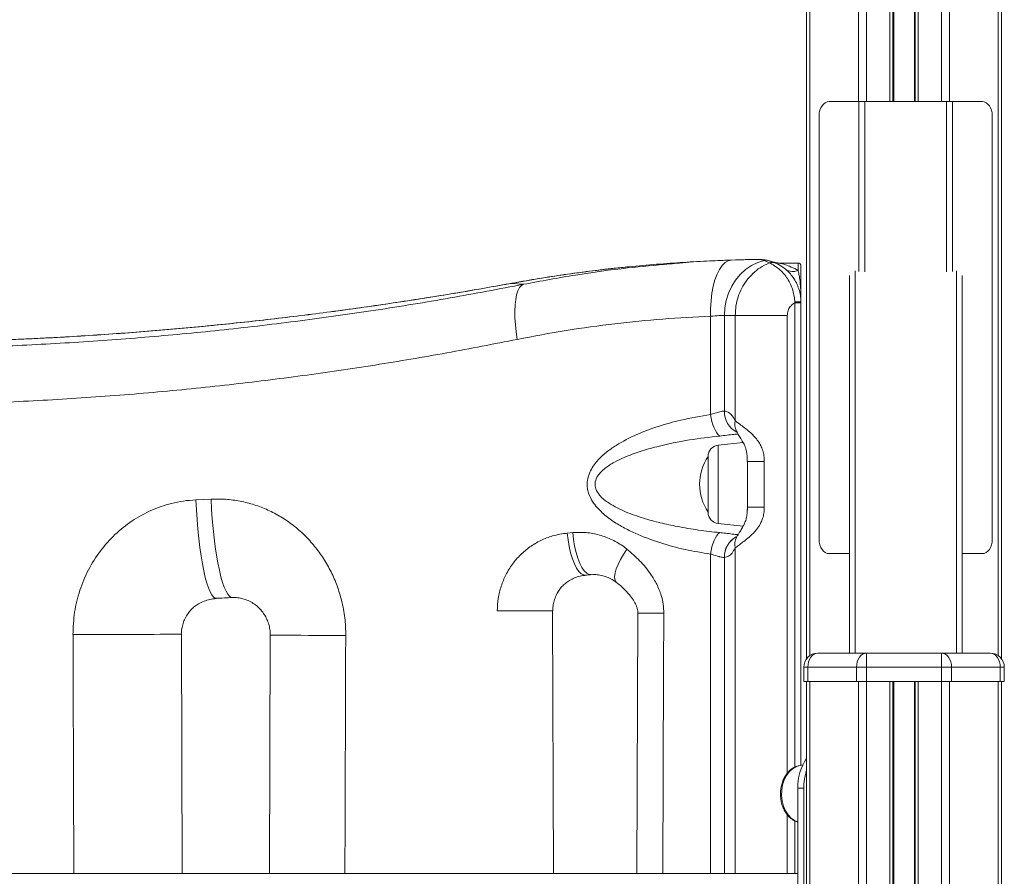
# Model space of a CAD drawing. Units: millimetres. Extents: x -6697 to 22742, y -1620 to 8801.
# Drawn here: x -3962 to -3613, y 7285 to 7589 of the extents above; entities that cross this region are included whole.
import ezdxf

# ---------------------------------------------------------------- set-up
doc = ezdxf.new("R2010")
doc.units = ezdxf.units.MM

msp = doc.modelspace()

# ---------------------------------------------------------------- linework, layer by layer
at = {"color": 7, "linetype": 'Continuous', "lineweight": 15}
for p, q in [((-3682.87, 7804.22), (-3682.87, 7362.22)), ((-3652.24, 7804.22), (-3652.24, 7560.14)), ((-3644.24, 7804.22), (-3644.24, 7560.14)), ((-3613.61, 7362.22), (-3613.61, 7784.29)), ((-3664.25, 7560.14), (-3674.86, 7560.14)), ((-3662.13, 7560.14), (-3664.25, 7560.14)), ((-3633.14, 7560.14), (-3662.13, 7560.14)), ((-3631.02, 7560.14), (-3633.14, 7560.14)), ((-3620.41, 7560.14), (-3631.02, 7560.14)), ((-3678.4, 7555.14), (-3678.4, 7404.59)), ((-3616.87, 7555.14), (-3616.87, 7404.59)), ((-3709.6, 7503.87), (-3708.11, 7503.92)), ((-3707.34, 7503.94), (-3707.78, 7503.93)), ((-3697.87, 7503.75), (-3698.45, 7503.92)), ((-3696.15, 7502.86), (-3697.87, 7503.75)), ((-3697.57, 7503.93), (-3696.66, 7503.74)), ((-3696.66, 7503.74), (-3693.95, 7502.82)), ((-3694.56, 7503.14), (-3694.42, 7503.09)), ((-3685.87, 7502.82), (-3692.53, 7502.82)), ((-3684.87, 7501.82), (-3684.87, 7489.2)), ((-3667.63, 7498.33), (-3667.63, 7364.22)), ((-3627.63, 7364.22), (-3627.63, 7498.33)), ((-3783.41, 7495.27), (-3787.84, 7495.58)), ((-3686.99, 7488.72), (-3687.02, 7489.04)), ((-3686.99, 7488.72), (-3684.87, 7488.72)), ((-3684.87, 7489.01), (-3684.87, 7488.99)), ((-3684.87, 7488.99), (-3684.87, 7488.72)), ((-3684.87, 7488.72), (-3684.87, 7324.39)), ((-3716.95, 7449), (-3716.95, 7483.89)), ((-3708.21, 7484.21), (-3712.04, 7484.2)), ((-3712.04, 7484.2), (-3712.04, 7450.21)), ((-3708.21, 7484.21), (-3689.7, 7484.21)), ((-3708.21, 7446.84), (-3708.21, 7484.21)), ((-3712.06, 7450.21), (-3712.04, 7450.21)), ((-3705.4, 7439.05), (-3714.29, 7438.12)), ((-3717.87, 7424.22), (-3717.87, 7434.14)), ((-3697.89, 7432.29), (-3703.87, 7432.29)), ((-3703.87, 7425.29), (-3703.87, 7432.29)), ((-3697.89, 7432.29), (-3697.89, 7416.14)), ((-3717.87, 7414.29), (-3717.87, 7424.22)), ((-3703.87, 7424.22), (-3703.87, 7425.29)), ((-3703.87, 7423.14), (-3703.87, 7424.22)), ((-3703.87, 7416.14), (-3703.87, 7423.14)), ((-3899.85, 7418.69), (-3894.44, 7418.95)), ((-3697.89, 7416.14), (-3703.87, 7416.14)), ((-3703.87, 7415.01), (-3703.87, 7416.14)), ((-3714.29, 7410.31), (-3705.38, 7409.37)), ((-3767.86, 7406.89), (-3765.95, 7407.07)), ((-3674.86, 7399.59), (-3667.63, 7399.59)), ((-3627.63, 7399.59), (-3620.41, 7399.59)), ((-3712.04, 7398.22), (-3712.06, 7398.22)), ((-3772.82, 7285.97), (-3773.15, 7379.28)), ((-3742.77, 7378.46), (-3743.18, 7285.97)), ((-3904.65, 7285.97), (-3904.96, 7370.94)), ((-3873.39, 7370.63), (-3873.69, 7285.97)), ((-3678.87, 7364.22), (-3661.58, 7364.22)), ((-3661.58, 7364.22), (-3661.58, 7359.22)), ((-3661.58, 7364.22), (-3634.9, 7364.22)), ((-3634.9, 7364.22), (-3634.9, 7359.22)), ((-3634.9, 7364.22), (-3617.61, 7364.22)), ((-3683.87, 7359.22), (-3683.87, 7354.22)), ((-3682.41, 7359.22), (-3683.87, 7359.22)), ((-3665.12, 7359.22), (-3682.41, 7359.22)), ((-3682.41, 7359.22), (-3682.41, 7354.22)), ((-3665.12, 7359.22), (-3665.12, 7354.22)), ((-3661.58, 7359.22), (-3665.12, 7359.22)), ((-3661.58, 7359.22), (-3661.58, 7354.22)), ((-3634.9, 7359.22), (-3661.58, 7359.22)), ((-3634.9, 7359.22), (-3634.9, 7354.22)), ((-3631.36, 7359.22), (-3634.9, 7359.22)), ((-3631.36, 7359.22), (-3631.36, 7354.22)), ((-3614.08, 7359.22), (-3631.36, 7359.22)), ((-3614.08, 7359.22), (-3614.08, 7354.22)), ((-3612.61, 7359.22), (-3614.08, 7359.22)), ((-3612.61, 7359.22), (-3612.61, 7354.22)), ((-3683.87, 7354.22), (-3682.41, 7354.22)), ((-3682.87, 7354.22), (-3682.87, 5254.22)), ((-3682.41, 7354.22), (-3665.12, 7354.22)), ((-3681.7, 7354.22), (-3681.7, 5254.22)), ((-3665.12, 7354.22), (-3661.58, 7354.22)), ((-3664.41, 7354.22), (-3664.41, 5254.22)), ((-3661.58, 7354.22), (-3661.58, 5254.22)), ((-3661.58, 7354.22), (-3634.9, 7354.22)), ((-3653.24, 7354.22), (-3653.24, 5254.22)), ((-3652.24, 7354.22), (-3652.24, 5254.22)), ((-3651.91, 7354.22), (-3651.91, 5254.22)), ((-3644.57, 7354.22), (-3644.57, 5254.22)), ((-3644.24, 7354.22), (-3644.24, 5254.22)), ((-3643.24, 7354.22), (-3643.24, 5254.22)), ((-3634.9, 7354.22), (-3634.9, 5254.22)), ((-3634.9, 7354.22), (-3631.36, 7354.22)), ((-3632.07, 7354.22), (-3632.07, 5254.22)), ((-3631.36, 7354.22), (-3614.08, 7354.22)), ((-3614.78, 7354.22), (-3614.78, 5254.22)), ((-3614.08, 7354.22), (-3612.61, 7354.22)), ((-3613.61, 7354.22), (-3613.61, 5254.22)), ((-3685.57, 7324.25), (-3685.81, 7324.2)), ((-3684.22, 7324.52), (-3685.57, 7324.25)), ((-3685.96, 7316.22), (-3683.84, 7316.22)), ((-3685.96, 7256.97), (-3685.96, 7316.22)), ((-3683.84, 7256.97), (-3683.84, 7316.22)), ((-4370.09, 7285.97), (-3685.96, 7285.97))]:
    msp.add_line(p, q, dxfattribs=at)
at = {"color": 8, "linetype": 'Continuous', "lineweight": 15}
for p, q in [((-3681.7, 7804.22), (-3681.7, 7363.34)), ((-3664.41, 7804.22), (-3664.41, 7560.14)), ((-3661.58, 7804.22), (-3661.58, 7560.14)), ((-3653.24, 7804.22), (-3653.24, 7560.14)), ((-3651.91, 7804.22), (-3651.91, 7560.14)), ((-3644.57, 7804.22), (-3644.57, 7560.14)), ((-3643.24, 7804.22), (-3643.24, 7560.14)), ((-3634.9, 7804.22), (-3634.9, 7560.14)), ((-3632.07, 7804.22), (-3632.07, 7560.14)), ((-3614.78, 7804.22), (-3614.78, 7363.34)), ((-3664.25, 7560.14), (-3664.25, 7499.79)), ((-3662.13, 7499.64), (-3662.13, 7560.14)), ((-3633.14, 7560.14), (-3633.14, 7499.64)), ((-3631.02, 7499.79), (-3631.02, 7560.14)), ((-3685.87, 7500.21), (-3685.87, 7502.82)), ((-3665.63, 7364.22), (-3665.63, 7500.02)), ((-3629.63, 7500.02), (-3629.63, 7364.22)), ((-3787.52, 7495.65), (-3787.84, 7495.58)), ((-3686.99, 7323.78), (-3686.99, 7488.72)), ((-3689.7, 7484.21), (-3689.7, 7321.59)), ((-3714.29, 7438.12), (-3714.29, 7410.31)), ((-3716.95, 7285.97), (-3716.95, 7399.43)), ((-3708.21, 7285.97), (-3708.21, 7401.59)), ((-3712.04, 7398.22), (-3712.04, 7285.97)), ((-3689.7, 7306.86), (-3689.7, 7285.97)), ((-3686.99, 7285.97), (-3686.99, 7304.69))]:
    msp.add_line(p, q, dxfattribs=at)
at = {"color": 7, "linetype": 'Continuous', "lineweight": 15, "flags": 128}
for points in [[(-3678.4, 7555.14), (-3678.33, 7556.12), (-3678.13, 7557.06), (-3677.8, 7557.92), (-3677.36, 7558.68), (-3676.82, 7559.3), (-3676.21, 7559.76), (-3675.55, 7560.05), (-3674.86, 7560.14)], [(-3620.41, 7560.14), (-3619.72, 7560.05), (-3619.06, 7559.76), (-3618.45, 7559.3), (-3617.91, 7558.68), (-3617.47, 7557.92), (-3617.14, 7557.06), (-3616.94, 7556.12), (-3616.87, 7555.14)], [(-3709.6, 7503.87), (-3710.73, 7503.61), (-3711.83, 7502.96), (-3712.87, 7501.93), (-3713.82, 7500.54), (-3714.68, 7498.83), (-3715.42, 7496.82), (-3716.03, 7494.55), (-3716.49, 7492.08), (-3716.81, 7489.44), (-3716.96, 7486.69), (-3716.95, 7483.89)], [(-3697.87, 7503.75), (-3700.22, 7502.99), (-3702.45, 7501.9), (-3704.53, 7500.47), (-3706.41, 7498.75), (-3708.07, 7496.76), (-3709.46, 7494.54), (-3710.58, 7492.12), (-3711.39, 7489.56), (-3711.88, 7486.9), (-3712.04, 7484.2)], [(-3783.41, 7495.27), (-3784.17, 7494.84), (-3784.84, 7494.07), (-3785.41, 7492.96), (-3785.87, 7491.55), (-3786.21, 7489.86), (-3786.43, 7487.91), (-3786.53, 7485.74), (-3786.49, 7483.39), (-3786.33, 7480.91), (-3786.04, 7478.33), (-3785.63, 7475.71)], [(-3713.69, 7441.37), (-3714.23, 7441.83), (-3714.77, 7442.46), (-3715.27, 7443.27), (-3715.73, 7444.23), (-3716.14, 7445.31), (-3716.49, 7446.48), (-3716.76, 7447.73), (-3716.95, 7449)], [(-3713.69, 7407.06), (-3714.23, 7406.6), (-3714.77, 7405.97), (-3715.27, 7405.16), (-3715.73, 7404.2), (-3716.14, 7403.12), (-3716.49, 7401.95), (-3716.76, 7400.7), (-3716.95, 7399.43)], [(-3674.86, 7399.59), (-3675.55, 7399.68), (-3676.21, 7399.97), (-3676.82, 7400.43), (-3677.36, 7401.05), (-3677.8, 7401.81), (-3678.13, 7402.68), (-3678.33, 7403.61), (-3678.4, 7404.59)], [(-3616.87, 7404.59), (-3616.94, 7403.61), (-3617.14, 7402.68), (-3617.47, 7401.81), (-3617.91, 7401.05), (-3618.45, 7400.43), (-3619.06, 7399.97), (-3619.72, 7399.68), (-3620.41, 7399.59)], [(-3678.87, 7364.22), (-3679.56, 7364.12), (-3680.22, 7363.83), (-3680.84, 7363.37), (-3681.37, 7362.75), (-3681.81, 7361.99), (-3682.14, 7361.13), (-3682.34, 7360.19), (-3682.41, 7359.22)], [(-3661.58, 7364.22), (-3662.27, 7364.12), (-3662.94, 7363.83), (-3663.55, 7363.37), (-3664.08, 7362.75), (-3664.52, 7361.99), (-3664.85, 7361.13), (-3665.05, 7360.19), (-3665.12, 7359.22)], [(-3634.9, 7364.22), (-3634.21, 7364.12), (-3633.54, 7363.83), (-3632.93, 7363.37), (-3632.4, 7362.75), (-3631.96, 7361.99), (-3631.63, 7361.13), (-3631.43, 7360.19), (-3631.36, 7359.22)], [(-3617.61, 7364.22), (-3616.92, 7364.12), (-3616.26, 7363.83), (-3615.65, 7363.37), (-3615.11, 7362.75), (-3614.67, 7361.99), (-3614.34, 7361.13), (-3614.14, 7360.19), (-3614.08, 7359.22)]]:
    msp.add_lwpolyline(points, dxfattribs=at)
at = {"color": 8, "linetype": 'Continuous', "lineweight": 15, "flags": 128}
for points in [[(-3899.85, 7418.69), (-3899.66, 7415.17), (-3899.42, 7411.69), (-3899.13, 7408.28), (-3898.79, 7404.97), (-3898.4, 7401.8), (-3897.97, 7398.8), (-3897.5, 7396.01), (-3897, 7393.45), (-3896.47, 7391.14), (-3895.91, 7389.11), (-3895.34, 7387.39), (-3894.76, 7385.98), (-3894.17, 7384.9), (-3893.58, 7384.17), (-3893, 7383.79), (-3892.61, 7383.73)], [(-3894.44, 7418.95), (-3894.25, 7415.43), (-3894, 7411.95), (-3893.69, 7408.53), (-3893.34, 7405.23), (-3892.93, 7402.06), (-3892.48, 7399.06), (-3891.99, 7396.27), (-3891.47, 7393.7), (-3890.91, 7391.39), (-3890.33, 7389.37), (-3889.73, 7387.64), (-3889.12, 7386.24), (-3888.51, 7385.16), (-3887.89, 7384.43), (-3887.29, 7384.05), (-3886.9, 7383.99)], [(-3761.39, 7391.95), (-3762.05, 7392.01), (-3762.9, 7392.44), (-3763.76, 7393.26), (-3764.58, 7394.45), (-3765.36, 7395.97), (-3766.06, 7397.78), (-3766.68, 7399.83), (-3767.2, 7402.08), (-3767.59, 7404.45), (-3767.86, 7406.89)], [(-3759.46, 7392.13), (-3760.1, 7392.19), (-3760.96, 7392.62), (-3761.82, 7393.44), (-3762.65, 7394.63), (-3763.43, 7396.14), (-3764.14, 7397.95), (-3764.77, 7400.01), (-3765.28, 7402.25), (-3765.68, 7404.63), (-3765.95, 7407.07)], [(-3750.45, 7389.4), (-3750.77, 7389.75), (-3751.04, 7390.49), (-3751.08, 7391.49), (-3750.89, 7392.72), (-3750.46, 7394.16), (-3749.8, 7395.76), (-3748.94, 7397.49), (-3747.89, 7399.31), (-3746.69, 7401.18)], [(-3773.15, 7379.28), (-3773.27, 7379.28), (-3773.76, 7379.28), (-3774.61, 7379.28), (-3775.81, 7379.28), (-3777.32, 7379.28), (-3779.11, 7379.27), (-3781.12, 7379.27), (-3783.32, 7379.26), (-3785.64, 7379.25), (-3788.03, 7379.25), (-3790.41, 7379.24), (-3792.74, 7379.23)], [(-3733.56, 7378.39), (-3735.72, 7378.4), (-3737.67, 7378.41), (-3739.36, 7378.42), (-3740.75, 7378.43), (-3741.79, 7378.44), (-3742.47, 7378.45), (-3742.76, 7378.45), (-3742.77, 7378.46)], [(-3733.56, 7378.39), (-3733.65, 7358.49), (-3733.96, 7285.97)], [(-3943.52, 7370.81), (-3940.01, 7370.83), (-3936.5, 7370.84), (-3933.03, 7370.85), (-3929.62, 7370.86), (-3926.32, 7370.87), (-3923.16, 7370.89), (-3920.16, 7370.9), (-3917.37, 7370.9), (-3914.8, 7370.91), (-3912.49, 7370.92), (-3910.45, 7370.93), (-3908.71, 7370.93), (-3907.29, 7370.94), (-3906.19, 7370.94), (-3905.44, 7370.94), (-3905.03, 7370.94), (-3904.96, 7370.94)], [(-3873.39, 7370.63), (-3873.3, 7370.62), (-3872.85, 7370.62), (-3872.02, 7370.61), (-3870.81, 7370.6), (-3869.24, 7370.6), (-3867.33, 7370.59), (-3865.09, 7370.58), (-3862.56, 7370.57), (-3859.77, 7370.55), (-3856.73, 7370.54), (-3853.49, 7370.53), (-3850.08, 7370.52), (-3846.55, 7370.5)], [(-3685.81, 7324.2), (-3686.66, 7323.91), (-3687.92, 7323.17), (-3689.06, 7322.11), (-3690.03, 7320.77), (-3690.81, 7319.19), (-3691.36, 7317.42), (-3691.67, 7315.55), (-3691.72, 7313.62), (-3691.51, 7311.72), (-3691.05, 7309.9), (-3690.36, 7308.25), (-3689.45, 7306.8), (-3688.37, 7305.63), (-3687.16, 7304.77), (-3685.96, 7304.27)]]:
    msp.add_lwpolyline(points, dxfattribs=at)
at = {"color": 7, "linetype": 'Continuous', "lineweight": 15}
for centre, radius, start, end in [((-3702.47, 7502.67), 1.39, 86.8396, 95.859), ((-3698, 7501.16), 2.8, 81.2559, 99.1897), ((-3697.27, 7500.93), 2.88, 77.689, 102.0945), ((-3699.87, 7489.1), 15, 69.2686, 81.1835), ((-3695.1, 7500.12), 2.93, 66.8547, 111.0047), ((-3687.77, 7504.23), 4.44, 234.9027, 295.3056), ((-3685.87, 7501.82), 1, 0, 90), ((-3686.58, 7464.44), 24.61, 86.0279, 91.0219), ((-3713.87, 7434.14), 4, 96, 180), ((-3702.95, 7424.22), 17.92, 146.3695, 213.6305), ((-3713.87, 7414.29), 4, 180, 264), ((-3678.87, 7359.22), 5, 90, 180), ((-3617.61, 7359.22), 5, 0, 90), ((-3667.17, 7316.57), 18.79, 146.6571, 181.0892), ((-3663.17, 7316.28), 20.67, 162.391, 180.1775)]:
    msp.add_arc(centre, radius, start, end, dxfattribs=at)
at = {"color": 8, "linetype": 'Continuous', "lineweight": 15}
for centre, radius, start, end in [((-3704.13, 7449.91), 7.93, 177.841, 244.0632), ((-3704.13, 7449.9), 7.92, 177.781, 243.9852), ((-3702.89, 7445.58), 5.47, 166.7519, 206.9224), ((-3704.09, 7398.51), 7.97, 118.5116, 182.08), ((-3704.1, 7398.53), 7.95, 117.7402, 182.1668), ((-3702.89, 7402.85), 5.47, 152.6022, 193.2566)]:
    msp.add_arc(centre, radius, start, end, dxfattribs=at)
for centre, major_axis, start_param, end_param in [((-4018.87, 37180.09), (-738.92, 218279.9), 1.707788, 1.708181), ((-4018.87, -36060.85), (738.92, 218263.73), 4.912317, 4.912712)]:
    msp.add_ellipse(centre, major_axis=major_axis, ratio=0.000118, start_param=start_param, end_param=end_param, dxfattribs=at)
at = {"color": 7, "linetype": 'Continuous', "lineweight": 15}
for points, knots in [([(-3709.85, 7503.85), (-3712.29, 7503.77), (-3717.75, 7503.57), (-3726.52, 7503.08), (-3736.11, 7502.39), (-3745.98, 7501.5), (-3756.1, 7500.4), (-3766.48, 7499.06), (-3777.05, 7497.49), (-3784.24, 7496.22), (-3787.84, 7495.58)], [0, 0, 0, 0, 0.1025233, 0.2291822, 0.356352, 0.4835212, 0.6123386, 0.7411553, 0.870578, 1, 1, 1, 1]), ([(-3731.53, 7502.48), (-3730.35, 7502.6), (-3722.99, 7503.33), (-3715.71, 7503.62), (-3709.6, 7503.87)], [0, 0, 0, 0, 0.160358, 1, 1, 1, 1]), ([(-3702.62, 7504.05), (-3704.4, 7504.02), (-3706.2, 7503.98), (-3708.1, 7503.92), (-3708.11, 7503.92)], [0, 0, 0, 0, 0.992865, 1, 1, 1, 1]), ([(-3708.11, 7503.92), (-3708.1, 7503.92), (-3706.09, 7503.99), (-3704.24, 7504.02), (-3702.4, 7504.05)], [0, 0, 0, 0, 0.0084502, 1, 1, 1, 1]), ([(-3698.45, 7503.92), (-3698.77, 7503.97), (-3699.33, 7504.05), (-3700.84, 7504.07), (-3702.02, 7504.06), (-3702.62, 7504.05)], [0, 0, 0, 0, 0.411549, 0.700778, 1, 1, 1, 1]), ([(-3702.4, 7504.05), (-3701.78, 7504.06), (-3700.53, 7504.08), (-3698.8, 7504.06), (-3698.03, 7503.98), (-3697.57, 7503.93)], [0, 0, 0, 0, 0.288508, 0.58426, 1, 1, 1, 1]), ([(-3746.03, 7501.47), (-3747.75, 7501.3), (-3752.34, 7500.85), (-3759.99, 7499.93), (-3768.92, 7498.73), (-3777.97, 7497.32), (-3784.18, 7496.29), (-3787.39, 7495.67), (-3787.52, 7495.65)], [0, 0, 0, 0, 0.129099, 0.34541, 0.561083, 0.7763, 0.990937, 1, 1, 1, 1]), ([(-3708.21, 7484.21), (-3708.16, 7485.34), (-3708.05, 7487.58), (-3707.23, 7490.86), (-3705.93, 7493.94), (-3704.16, 7496.76), (-3701.95, 7499.2), (-3699.31, 7501.36), (-3697.24, 7502.34), (-3696.15, 7502.86)], [0, 0, 0, 0, 0.140325, 0.280649, 0.420938, 0.561226, 0.701545, 0.841864, 1, 1, 1, 1]), ([(-3687.02, 7489.04), (-3687.02, 7489.14), (-3687.09, 7489.97), (-3687.3, 7491.52), (-3687.87, 7493.72), (-3688.75, 7495.83), (-3689.91, 7497.77), (-3691.23, 7499.39), (-3692.94, 7501.01), (-3694.53, 7502.06), (-3695.68, 7502.66), (-3696, 7502.79), (-3696.15, 7502.86)], [0, 0, 0, 0, 0.013114, 0.107768, 0.202366, 0.310008, 0.417702, 0.523187, 0.628712, 0.813263, 0.906686, 1, 1, 1, 1]), ([(-3692.54, 7502.82), (-3692.7, 7502.82), (-3693.09, 7502.82), (-3693.63, 7502.9), (-3694.08, 7503), (-3694.34, 7503.07), (-3694.49, 7503.12), (-3694.57, 7503.14), (-3694.56, 7503.14), (-3694.56, 7503.14)], [0, 0, 0, 0, 0.158911, 0.370995, 0.525424, 0.63729, 0.737461, 0.872179, 1, 1, 1, 1]), ([(-3693.95, 7502.82), (-3693.68, 7502.7), (-3693.33, 7502.54), (-3692.08, 7501.87), (-3690.67, 7500.94), (-3688.95, 7499.35), (-3687.61, 7497.74), (-3686.45, 7495.81), (-3685.55, 7493.65), (-3684.98, 7491.34), (-3684.91, 7489.77), (-3684.87, 7488.99)], [0, 0, 0, 0, 0.128685, 0.166411, 0.342296, 0.44867, 0.555043, 0.668078, 0.781075, 0.890525, 1, 1, 1, 1]), ([(-3685.87, 7500.21), (-3685.77, 7499.76), (-3685.57, 7498.82), (-3685.24, 7496.93), (-3685, 7494.57), (-3684.91, 7492.32), (-3684.88, 7490.41), (-3684.87, 7489.49), (-3684.87, 7489.02), (-3684.87, 7489.01)], [0, 0, 0, 0, 0.1729722, 0.357223, 0.5529179, 0.7878389, 0.8923546, 0.9977031, 1, 1, 1, 1]), ([(-4254.33, 7495.27), (-4247.51, 7493.96), (-4233.86, 7491.34), (-4211.47, 7487.53), (-4187.19, 7483.87), (-4160.99, 7480.49), (-4134.53, 7477.67), (-4107.61, 7475.39), (-4080.25, 7473.69), (-4052.5, 7472.61), (-4024.68, 7472.15), (-3997.14, 7472.33), (-3969.91, 7473.13), (-3943.04, 7474.52), (-3916.31, 7476.49), (-3889.51, 7479.05), (-3862.69, 7482.22), (-3835.9, 7486.01), (-3809.41, 7490.31), (-3792.07, 7493.62), (-3783.41, 7495.27)], [0, 0, 0, 0, 0.045404, 0.090856, 0.146842, 0.202875, 0.258907, 0.314889, 0.372547, 0.430261, 0.487975, 0.545632, 0.601573, 0.657565, 0.713559, 0.769502, 0.827099, 0.884748, 0.942399, 1, 1, 1, 1]), ([(-3787.53, 7495.66), (-3790.56, 7495.11), (-3796.88, 7493.96), (-3806.68, 7492.28), (-3816.85, 7490.61), (-3827.12, 7489.01), (-3837.49, 7487.48), (-3847.97, 7486.02), (-3858.56, 7484.63), (-3869.26, 7483.32), (-3880.05, 7482.09), (-3890.93, 7480.94), (-3901.88, 7479.87), (-3912.89, 7478.9), (-3923.94, 7478.02), (-3935.03, 7477.24), (-3946.16, 7476.55), (-3957.37, 7475.96), (-3968.65, 7475.46), (-3979.98, 7475.06), (-3991.33, 7474.76), (-4002.65, 7474.56), (-4013.92, 7474.47), (-4025.15, 7474.47), (-4036.38, 7474.58), (-4047.64, 7474.78), (-4058.9, 7475.09), (-4070.13, 7475.5), (-4081.33, 7476), (-4092.5, 7476.6), (-4103.65, 7477.3), (-4114.77, 7478.1), (-4125.83, 7478.98), (-4136.81, 7479.96), (-4147.7, 7481.03), (-4158.5, 7482.17), (-4169.22, 7483.4), (-4179.85, 7484.71), (-4190.39, 7486.1), (-4200.84, 7487.56), (-4211.18, 7489.09), (-4221.38, 7490.69), (-4231.46, 7492.35), (-4241.09, 7494), (-4247.28, 7495.13), (-4250.21, 7495.66)], [0, 0, 0, 0, 0.0221873, 0.0461978, 0.0701121, 0.093901, 0.1175342, 0.1411033, 0.1646571, 0.1881785, 0.2116583, 0.2350871, 0.2584559, 0.2817561, 0.3049811, 0.3281275, 0.3511471, 0.3742853, 0.3974937, 0.4207237, 0.4439134, 0.467012, 0.4899731, 0.5127633, 0.5355739, 0.558606, 0.5816085, 0.6046084, 0.6276277, 0.6506895, 0.673821, 0.6970492, 0.7203372, 0.7435668, 0.766811, 0.7900875, 0.8134104, 0.8367933, 0.8602497, 0.8837924, 0.9074348, 0.9310601, 0.9547308, 0.9785849, 1, 1, 1, 1]), ([(-3787.84, 7495.58), (-3792.55, 7494.73), (-3801.98, 7493.04), (-3816.59, 7490.63), (-3831.52, 7488.32), (-3848.53, 7485.9), (-3867.68, 7483.45), (-3889.04, 7481.07), (-3911, 7479), (-3933.52, 7477.28), (-3956.53, 7475.93), (-3979.73, 7475), (-4003.04, 7474.49), (-4026.38, 7474.42), (-4047.94, 7474.74), (-4067.66, 7475.36), (-4085.54, 7476.18), (-4103.28, 7477.24), (-4122.58, 7478.66), (-4143.33, 7480.53), (-4165.38, 7482.9), (-4187.17, 7485.61), (-4208.62, 7488.66), (-4229.7, 7491.98), (-4243.17, 7494.38), (-4249.91, 7495.58)], [0, 0, 0, 0, 0.0344078, 0.0688154, 0.103436, 0.1380564, 0.1844044, 0.230786, 0.2771325, 0.3248002, 0.3725066, 0.4201732, 0.4677238, 0.5153142, 0.5628647, 0.599648, 0.6364676, 0.6732877, 0.7100718, 0.7576894, 0.8053452, 0.8529644, 0.9019626, 0.951, 1, 1, 1, 1]), ([(-3686.99, 7488.72), (-3687.15, 7488.63), (-3687.78, 7488.29), (-3688.72, 7487.39), (-3689.55, 7485.9), (-3689.65, 7484.78), (-3689.7, 7484.21)], [0, 0, 0, 0, 0.099922, 0.400059, 0.700027, 1, 1, 1, 1]), ([(-3716.95, 7483.89), (-3722.59, 7483.61), (-3733.86, 7483.05), (-3750.98, 7481.34), (-3768.25, 7479.01), (-3779.83, 7476.81), (-3785.63, 7475.71)], [0, 0, 0, 0, 0.248712, 0.497913, 0.748677, 1, 1, 1, 1]), ([(-3712.04, 7484.2), (-3712.63, 7484.19), (-3713.84, 7484.16), (-3715.89, 7483.98), (-3716.95, 7483.89)], [0, 0, 0, 0, 0.482708, 1, 1, 1, 1]), ([(-3785.63, 7475.71), (-3793.97, 7474.07), (-3810.65, 7470.79), (-3836.14, 7466.51), (-3861.91, 7462.73), (-3888.2, 7459.47), (-3914.98, 7456.77), (-3942.22, 7454.67), (-3969.6, 7453.19), (-3996.82, 7452.36), (-4023.82, 7452.17), (-4050.57, 7452.59), (-4077.26, 7453.61), (-4104.11, 7455.26), (-4131.06, 7457.54), (-4158.08, 7460.46), (-4184.83, 7463.97), (-4209.39, 7467.78), (-4231.83, 7471.7), (-4245.35, 7474.37), (-4252.12, 7475.71)], [0, 0, 0, 0, 0.055971, 0.111987, 0.168001, 0.223969, 0.281539, 0.339164, 0.396788, 0.454356, 0.51034, 0.566374, 0.622409, 0.678394, 0.736062, 0.793784, 0.851507, 0.909179, 0.954565, 1, 1, 1, 1]), ([(-3716.95, 7399.43), (-3719.98, 7399.92), (-3726.05, 7400.91), (-3735.04, 7403.33), (-3742.38, 7406.11), (-3748.07, 7408.88), (-3752.18, 7411.36), (-3755.4, 7413.94), (-3757.75, 7416.43), (-3759.46, 7418.86), (-3760.52, 7421.37), (-3760.85, 7423.75), (-3760.76, 7425.99), (-3760.04, 7428.36), (-3758.75, 7430.64), (-3756.86, 7433.06), (-3754.13, 7435.59), (-3749.45, 7438.83), (-3743.24, 7442.06), (-3735.5, 7444.91), (-3726.72, 7447.34), (-3720.51, 7448.4), (-3716.95, 7449)], [0, 0, 0, 0, 0.088676, 0.177452, 0.265957, 0.310597, 0.355278, 0.399693, 0.424196, 0.448646, 0.479999, 0.495903, 0.511803, 0.53919, 0.560636, 0.582129, 0.622236, 0.662455, 0.740043, 0.81803, 0.89594, 1, 1, 1, 1]), ([(-3716.95, 7449), (-3715.98, 7449.29), (-3714.23, 7449.81), (-3712.75, 7450.23), (-3712.19, 7450.21), (-3712.06, 7450.21)], [0, 0, 0, 0, 0.486629, 0.878586, 1, 1, 1, 1]), ([(-3712.04, 7450.21), (-3711.61, 7450.12), (-3710.76, 7449.96), (-3709.64, 7449.05), (-3708.81, 7447.97), (-3708.37, 7447.13), (-3708.21, 7446.84)], [0, 0, 0, 0, 0.288628, 0.564614, 0.848027, 1, 1, 1, 1]), ([(-3708.21, 7446.84), (-3708.18, 7446.81), (-3707.67, 7446.37), (-3706.52, 7445.51), (-3704.54, 7444.03), (-3702.84, 7442.63), (-3701.31, 7441.12), (-3700.1, 7439.63), (-3699.1, 7437.99), (-3698.39, 7436.23), (-3697.95, 7434.3), (-3697.91, 7432.97), (-3697.89, 7432.29)], [0, 0, 0, 0, 0.012783, 0.207623, 0.33501, 0.462373, 0.556782, 0.651104, 0.732716, 0.82028, 0.907901, 1, 1, 1, 1]), ([(-3713.69, 7441.37), (-3717.28, 7440.96), (-3724.79, 7440.09), (-3734.23, 7438.14), (-3741.96, 7435.96), (-3746.97, 7434.12), (-3751.16, 7432.14), (-3753.92, 7430.42), (-3755.88, 7428.72), (-3757.18, 7427.17), (-3758, 7425.39), (-3758.06, 7423.78), (-3757.65, 7422.1), (-3756.58, 7420.42), (-3754.87, 7418.79), (-3752.75, 7417.26), (-3750.17, 7415.79), (-3746.1, 7413.95), (-3740.98, 7412.16), (-3734.84, 7410.5), (-3728.32, 7409.09), (-3721.27, 7407.89), (-3716.22, 7407.33), (-3713.69, 7407.06)], [0, 0, 0, 0, 0.1103152, 0.2310433, 0.2921407, 0.3531913, 0.3920109, 0.4313222, 0.4500131, 0.469146, 0.4909594, 0.5059866, 0.5153918, 0.5411224, 0.5631515, 0.5857269, 0.6189115, 0.6521328, 0.7199361, 0.7822643, 0.8447789, 0.9223043, 1, 1, 1, 1]), ([(-3707.9, 7443.31), (-3707.9, 7443.31), (-3707.93, 7443.34), (-3707.86, 7443.27), (-3707.76, 7443.07), (-3707.73, 7443.01)], [0, 0, 0, 0, 0.004935, 0.681958, 1, 1, 1, 1]), ([(-3707.76, 7443.11), (-3707.62, 7442.84), (-3707.21, 7442.06), (-3706.43, 7440.81), (-3705.51, 7439.3), (-3704.78, 7437.91), (-3704.35, 7436.59), (-3704.06, 7435.18), (-3703.9, 7433.71), (-3703.91, 7432.7), (-3703.91, 7432.29)], [0, 0, 0, 0, 0.0861259, 0.250073, 0.4283513, 0.5680319, 0.6580222, 0.7624698, 0.9045368, 1, 1, 1, 1]), ([(-3943.52, 7370.81), (-3943.41, 7373.48), (-3943.17, 7378.82), (-3941.24, 7386.6), (-3938.15, 7393.94), (-3933.94, 7400.63), (-3928.71, 7406.49), (-3922.64, 7411.36), (-3915.86, 7415.1), (-3909.61, 7417.26), (-3904.22, 7418.36), (-3901.31, 7418.58), (-3899.85, 7418.69)], [0, 0, 0, 0, 0.111301, 0.222594, 0.332903, 0.443195, 0.551878, 0.660543, 0.768373, 0.876196, 0.938098, 1, 1, 1, 1]), ([(-3894.44, 7418.95), (-3892.71, 7418.98), (-3889.25, 7419.02), (-3884.1, 7418.31), (-3879.05, 7417.04), (-3874.18, 7415.15), (-3869.55, 7412.7), (-3865.2, 7409.72), (-3861.19, 7406.21), (-3857.57, 7402.25), (-3854.39, 7397.88), (-3851.72, 7393.16), (-3849.56, 7388.15), (-3847.88, 7382.68), (-3846.75, 7376.77), (-3846.62, 7372.59), (-3846.55, 7370.5)], [0, 0, 0, 0, 0.068393, 0.137029, 0.205431, 0.274386, 0.343577, 0.412547, 0.482927, 0.55354, 0.623931, 0.694922, 0.766136, 0.837131, 0.918566, 1, 1, 1, 1]), ([(-3697.89, 7416.14), (-3697.89, 7416.09), (-3697.89, 7415.37), (-3697.99, 7413.99), (-3698.39, 7412.18), (-3699.14, 7410.35), (-3700.25, 7408.57), (-3701.88, 7406.69), (-3703.75, 7405.02), (-3705.6, 7403.6), (-3707.16, 7402.45), (-3707.86, 7401.88), (-3708.21, 7401.59)], [0, 0, 0, 0, 0.0075705, 0.096997, 0.1862508, 0.2572011, 0.3656302, 0.4742635, 0.6098757, 0.7455676, 0.8727979, 1, 1, 1, 1]), ([(-3703.9, 7415.98), (-3703.91, 7415.4), (-3703.92, 7414.26), (-3704.14, 7412.58), (-3704.58, 7411.05), (-3705.19, 7409.69), (-3705.89, 7408.41), (-3706.76, 7407.03), (-3707.41, 7406.04), (-3707.73, 7405.38), (-3707.74, 7405.36)], [0, 0, 0, 0, 0.137877, 0.269505, 0.398304, 0.518336, 0.638533, 0.794476, 0.992222, 1, 1, 1, 1]), ([(-3792.74, 7379.23), (-3792.68, 7380.72), (-3792.55, 7383.7), (-3791.47, 7388.05), (-3789.77, 7392.15), (-3787.45, 7395.91), (-3784.57, 7399.23), (-3781.18, 7402.09), (-3777.34, 7404.35), (-3772.86, 7406.14), (-3769.63, 7406.62), (-3767.86, 7406.89)], [0, 0, 0, 0, 0.106644, 0.213289, 0.319428, 0.425578, 0.532796, 0.640032, 0.752181, 0.864353, 1, 1, 1, 1]), ([(-3765.95, 7407.07), (-3764.36, 7407.13), (-3761.14, 7407.26), (-3756.4, 7406.34), (-3751.83, 7404.62), (-3748.66, 7402.72), (-3747.02, 7401.44), (-3746.69, 7401.18)], [0, 0, 0, 0, 0.2310554, 0.4691216, 0.7009382, 0.9396959, 1, 1, 1, 1]), ([(-3707.71, 7405.46), (-3707.77, 7405.37), (-3707.87, 7405.21), (-3707.85, 7405.23), (-3707.85, 7405.24)], [0, 0, 0, 0, 0.605424, 1, 1, 1, 1]), ([(-3746.69, 7401.18), (-3745.15, 7399.86), (-3742.04, 7397.18), (-3738.52, 7392.92), (-3736, 7388.72), (-3734.54, 7385.13), (-3733.7, 7381.64), (-3733.6, 7379.48), (-3733.56, 7378.39)], [0, 0, 0, 0, 0.228608, 0.461572, 0.612714, 0.767455, 0.882229, 1, 1, 1, 1]), ([(-3712.06, 7398.22), (-3712.55, 7398.26), (-3713.1, 7398.3), (-3714.56, 7398.72), (-3715.65, 7399.09), (-3716.78, 7399.38), (-3716.95, 7399.43)], [0, 0, 0, 0, 0.409948, 0.453919, 0.91754, 1, 1, 1, 1]), ([(-3708.21, 7401.59), (-3708.58, 7400.95), (-3709.28, 7399.71), (-3710.57, 7398.54), (-3711.55, 7398.33), (-3712.04, 7398.22)], [0, 0, 0, 0, 0.348803, 0.668073, 1, 1, 1, 1]), ([(-3773.05, 7379.27), (-3773.02, 7379.84), (-3772.95, 7381.05), (-3772.54, 7382.88), (-3771.89, 7384.67), (-3771.04, 7386.28), (-3770.05, 7387.65), (-3768.87, 7388.83), (-3767.43, 7389.9), (-3765.72, 7390.82), (-3763.82, 7391.49), (-3762.34, 7391.84), (-3761.52, 7391.88), (-3761.39, 7391.88)], [0, 0, 0, 0, 0.0807903, 0.1727993, 0.2658628, 0.3567504, 0.4429791, 0.5283433, 0.6290181, 0.7386563, 0.85545, 0.9767122, 1, 1, 1, 1]), ([(-3761.4, 7391.95), (-3760.94, 7391.99), (-3760.29, 7392.05), (-3759.64, 7392.11), (-3759.44, 7392.13)], [0, 0, 0, 0, 0.699992, 1, 1, 1, 1]), ([(-3759.46, 7392.07), (-3759.06, 7392.11), (-3757.99, 7392.2), (-3756.25, 7391.99), (-3754.28, 7391.5), (-3752.42, 7390.66), (-3751.14, 7389.94), (-3750.55, 7389.43), (-3750.49, 7389.37)], [0, 0, 0, 0, 0.1320681, 0.3435996, 0.5574187, 0.7692345, 0.9746324, 1, 1, 1, 1]), ([(-3750.49, 7389.36), (-3750.14, 7389.1), (-3749.02, 7388.26), (-3747.31, 7386.66), (-3745.48, 7384.65), (-3744.13, 7382.71), (-3743.32, 7381.1), (-3742.93, 7379.82), (-3742.78, 7378.97), (-3742.81, 7378.52), (-3742.82, 7378.46)], [0, 0, 0, 0, 0.096206, 0.3079173, 0.518619, 0.6923319, 0.8289475, 0.9092331, 0.987161, 1, 1, 1, 1]), ([(-3904.95, 7370.94), (-3904.95, 7370.96), (-3905, 7371.63), (-3904.84, 7372.91), (-3904.43, 7374.79), (-3903.68, 7376.61), (-3902.69, 7378.3), (-3901.56, 7379.71), (-3900.31, 7380.84), (-3898.79, 7381.85), (-3896.93, 7382.72), (-3894.84, 7383.31), (-3893.37, 7383.6), (-3892.65, 7383.6), (-3892.62, 7383.6)], [0, 0, 0, 0, 0.003022, 0.096522, 0.185263, 0.283447, 0.38302, 0.474436, 0.553916, 0.647933, 0.761024, 0.878287, 0.995573, 1, 1, 1, 1]), ([(-3892.63, 7383.73), (-3891.29, 7383.79), (-3889.38, 7383.87), (-3887.47, 7383.97), (-3886.9, 7384)], [0, 0, 0, 0, 0.700054, 1, 1, 1, 1]), ([(-3886.9, 7383.98), (-3886.88, 7383.99), (-3886.22, 7384.07), (-3884.91, 7383.95), (-3883.05, 7383.63), (-3881.2, 7382.94), (-3879.41, 7381.97), (-3877.9, 7380.83), (-3876.61, 7379.5), (-3875.49, 7377.99), (-3874.57, 7376.29), (-3873.89, 7374.5), (-3873.51, 7372.68), (-3873.36, 7371.37), (-3873.4, 7370.7), (-3873.41, 7370.63)], [0, 0, 0, 0, 0.001728, 0.099161, 0.195482, 0.297337, 0.397623, 0.495094, 0.577804, 0.666681, 0.754126, 0.836888, 0.915717, 0.991135, 1, 1, 1, 1]), ([(-3687.58, 7323.48), (-3687.83, 7323.32), (-3688.49, 7322.9), (-3689.46, 7321.99), (-3690.41, 7320.72), (-3691.18, 7319.24), (-3691.74, 7317.6), (-3692.08, 7315.85), (-3692.17, 7314.04), (-3692.03, 7312.24), (-3691.65, 7310.49), (-3691.03, 7308.85), (-3690.19, 7307.37), (-3689.14, 7306.1), (-3687.92, 7305.11), (-3686.79, 7304.49), (-3686.06, 7304.33), (-3685.81, 7304.28)], [0, 0, 0, 0, 0.041204, 0.109204, 0.178224, 0.248468, 0.319402, 0.390588, 0.46187, 0.533291, 0.604939, 0.676906, 0.749229, 0.821646, 0.893527, 0.964024, 1, 1, 1, 1]), ([(-3685.85, 7324.16), (-3686.2, 7324.07), (-3686.8, 7323.91), (-3687.35, 7323.6), (-3687.58, 7323.48)], [0, 0, 0, 0, 0.582513, 1, 1, 1, 1])]:
    msp.add_open_spline(points, degree=3, knots=knots, dxfattribs=at)
at = {"color": 8, "linetype": 'Continuous', "lineweight": 15}
for points, knots in [([(-3783.41, 7495.27), (-3777.26, 7496.41), (-3764.93, 7498.7), (-3747.61, 7501.06), (-3736.51, 7502.04), (-3731.53, 7502.48)], [0, 0, 0, 0, 0.354915, 0.710591, 1, 1, 1, 1]), ([(-3692.54, 7502.82), (-3692.54, 7502.82), (-3692.56, 7502.83), (-3692.36, 7502.77), (-3691.75, 7502.61), (-3690.44, 7502.24), (-3688.28, 7501.46), (-3686.68, 7500.63), (-3685.87, 7500.21)], [0, 0, 0, 0, 0.005739, 0.130058, 0.175785, 0.401669, 0.698344, 1, 1, 1, 1]), ([(-3707.2, 7442.09), (-3707.69, 7442.04), (-3708.88, 7441.93), (-3711.08, 7441.65), (-3712.81, 7441.47), (-3713.69, 7441.37)], [0, 0, 0, 0, 0.2552763, 0.6239263, 1, 1, 1, 1]), ([(-3713.69, 7407.06), (-3713.38, 7407.02), (-3712.26, 7406.91), (-3710.38, 7406.69), (-3708.49, 7406.45), (-3707.5, 7406.37), (-3707.17, 7406.34)], [0, 0, 0, 0, 0.129813, 0.474748, 0.825723, 1, 1, 1, 1])]:
    msp.add_open_spline(points, degree=3, knots=knots, dxfattribs=at)

doc.saveas('drawing.dxf')
